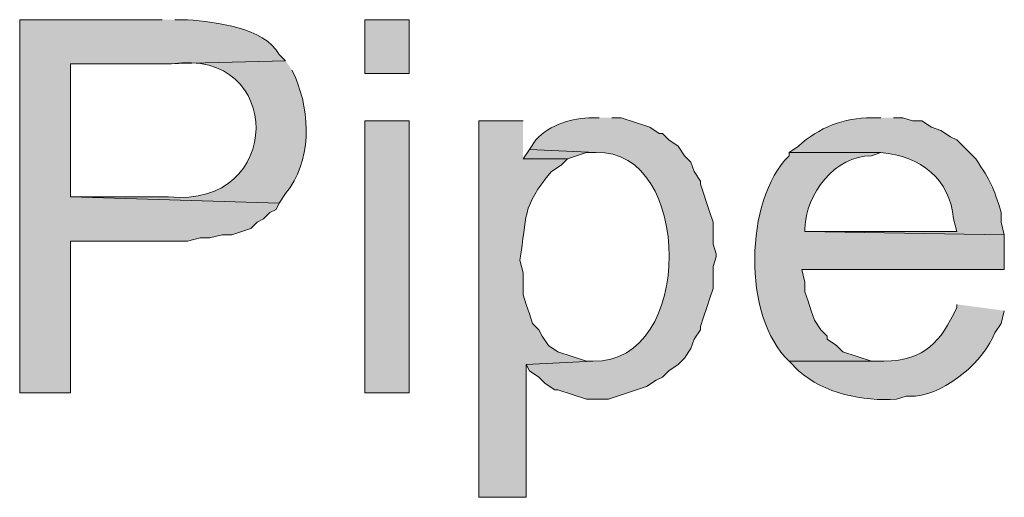
# Model space of a CAD drawing. Units: inches. Extents: x 19 to 192, y 60 to 218.
# Drawn here: x 141 to 147, y 101 to 104 of the extents above; entities that cross this region are included whole.
import ezdxf

# ---------------------------------------------------------------- set-up
doc = ezdxf.new("R2010")
doc.units = ezdxf.units.IN
doc.header["$MEASUREMENT"] = 0
doc.layers.add('Layer 1', color=7, linetype='Continuous')

msp = doc.modelspace()

# ---------------------------------------------------------------- hatches: boundary and pattern name
at = {"layer": 'Layer 1', "true_color": 0xffffff}
h = msp.add_hatch(color=7, dxfattribs=at)
edge = h.paths.add_edge_path()
edge.add_spline(control_points=[(141.5203, 104.1047), (141.5203, 104.1047), (140.5678, 104.1047), (140.5678, 104.1047), (140.5678, 104.1047), (140.5678, 101.6071), (140.5678, 101.6071), (140.5678, 101.6071), (140.9065, 101.6071), (140.9065, 101.6071), (140.9065, 101.6071), (140.9065, 102.6231), (140.9065, 102.6231), (140.9065, 102.6231), (141.6897, 102.6231), (141.6897, 102.6231), (141.6897, 102.6231), (141.7743, 102.6442), (141.7743, 102.6442), (141.7743, 102.6442), (141.8378, 102.6442), (141.8378, 102.6442), (141.8378, 102.6442), (141.9225, 102.6654), (141.9225, 102.6654), (141.9225, 102.6654), (141.986, 102.6654), (141.986, 102.6654), (141.986, 102.6654), (142.113, 102.7077), (142.113, 102.7077), (142.113, 102.7077), (142.1553, 102.75), (142.1553, 102.75), (142.1553, 102.75), (142.1977, 102.7712), (142.1977, 102.7712), (142.1977, 102.7712), (142.24, 102.8136), (142.24, 102.8136), (142.24, 102.8136), (142.2823, 102.8347), (142.2823, 102.8347), (142.2823, 102.8347), (142.3035, 102.8771), (142.3035, 102.8771), (142.3035, 102.8771), (140.9065, 102.9194), (140.9065, 102.9194), (140.9065, 102.9194), (140.9065, 103.8084), (140.9065, 103.8084), (140.9065, 103.8084), (141.5415, 103.8084), (141.5415, 103.8084), (141.5415, 103.8084), (142.3458, 103.8295), (142.3458, 103.8295), (142.3458, 103.8295), (142.3035, 103.8719), (142.3035, 103.8719), (142.1959, 104.0582), (141.8844, 104.0839), (141.6897, 104.1047), (141.6897, 104.1047), (141.605, 104.1047), (141.605, 104.1047)], knot_values=[0, 0, 0, 0, 0.352778, 0.352778, 0.352778, 0.705556, 0.705556, 0.705556, 1.058333, 1.058333, 1.058333, 1.411111, 1.411111, 1.411111, 1.763889, 1.763889, 1.763889, 2.116667, 2.116667, 2.116667, 2.469444, 2.469444, 2.469444, 2.822222, 2.822222, 2.822222, 3.175, 3.175, 3.175, 3.527778, 3.527778, 3.527778, 3.880556, 3.880556, 3.880556, 4.233333, 4.233333, 4.233333, 4.586111, 4.586111, 4.586111, 4.938889, 4.938889, 4.938889, 5.291667, 5.291667, 5.291667, 5.644444, 5.644444, 5.644444, 5.997222, 5.997222, 5.997222, 6.35, 6.35, 6.35, 6.702778, 6.702778, 6.702778, 7.055556, 7.055556, 7.055556, 7.408333, 7.408333, 7.408333, 7.761111, 7.761111, 7.761111, 7.761111], degree=3, periodic=0)
edge.add_line((141.605, 104.1047), (141.5203, 104.1047))
h = msp.add_hatch(color=7, dxfattribs=at)
h.dxf.hatch_style = 2
h.paths.add_polyline_path([(142.875, 103.7449), (143.1713, 103.7449), (143.1713, 104.1047), (142.875, 104.1047)])
h = msp.add_hatch(color=7, dxfattribs=at)
edge = h.paths.add_edge_path()
edge.add_spline(control_points=[(142.3458, 103.8296), (142.3458, 103.8296), (141.5415, 103.8084), (141.5415, 103.8084), (141.5415, 103.8084), (141.5838, 103.8084), (141.5838, 103.8084), (142.3409, 103.9223), (142.3377, 102.8368), (141.5627, 102.9194), (141.5627, 102.9194), (140.9065, 102.9194), (140.9065, 102.9194), (140.9065, 102.9194), (142.3035, 102.8771), (142.3035, 102.8771), (142.3035, 102.8771), (142.3458, 102.9406), (142.3458, 102.9406), (142.5194, 103.155), (142.5152, 103.4725), (142.4093, 103.7237), (142.4093, 103.7237), (142.3882, 103.766), (142.3882, 103.766)], knot_values=[0, 0, 0, 0, 0.352778, 0.352778, 0.352778, 0.705556, 0.705556, 0.705556, 1.058333, 1.058333, 1.058333, 1.411111, 1.411111, 1.411111, 1.763889, 1.763889, 1.763889, 2.116667, 2.116667, 2.116667, 2.469444, 2.469444, 2.469444, 2.822222, 2.822222, 2.822222, 2.822222], degree=3, periodic=0)
edge.add_line((142.3882, 103.766), (142.3458, 103.8296))
h = msp.add_hatch(color=7, dxfattribs=at)
h.dxf.hatch_style = 2
h.paths.add_polyline_path([(142.875, 101.6071), (143.1713, 101.6071), (143.1713, 103.4274), (142.875, 103.4274)])
h = msp.add_hatch(color=7, dxfattribs=at)
edge = h.paths.add_edge_path()
edge.add_spline(control_points=[(143.9333, 103.4274), (143.9333, 103.4274), (143.637, 103.4274), (143.637, 103.4274), (143.637, 103.4274), (143.637, 100.9085), (143.637, 100.9085), (143.637, 100.9085), (143.9545, 100.9085), (143.9545, 100.9085), (143.9545, 100.9085), (143.9545, 101.7975), (143.9545, 101.7975), (143.9545, 101.7975), (144.399, 101.8187), (144.399, 101.8187), (144.399, 101.8187), (144.3567, 101.8187), (144.3567, 101.8187), (144.3567, 101.8187), (144.1662, 101.8822), (144.1662, 101.8822), (144.1662, 101.8822), (144.1027, 101.9245), (144.1027, 101.9245), (144.1027, 101.9245), (144.0603, 101.988), (144.0603, 101.988), (144.0603, 101.988), (144.0392, 102.0304), (144.0392, 102.0304), (144.0392, 102.0304), (143.9968, 102.0727), (143.9968, 102.0727), (143.9968, 102.0727), (143.9757, 102.1362), (143.9757, 102.1362), (143.9757, 102.1362), (143.9545, 102.1997), (143.9545, 102.1997), (143.9545, 102.1997), (143.9333, 102.2632), (143.9333, 102.2632), (143.9333, 102.2632), (143.9333, 102.4114), (143.9333, 102.4114), (143.9333, 102.4114), (143.9122, 102.496), (143.9122, 102.496), (143.9619, 102.7917), (143.9182, 102.8474), (144.1238, 103.0887), (144.1238, 103.0887), (144.1873, 103.131), (144.1873, 103.131), (144.1873, 103.131), (144.2297, 103.1734), (144.2297, 103.1734), (144.2297, 103.1734), (143.9333, 103.1734), (143.9333, 103.1734)], knot_values=[0, 0, 0, 0, 0.352778, 0.352778, 0.352778, 0.705556, 0.705556, 0.705556, 1.058333, 1.058333, 1.058333, 1.411111, 1.411111, 1.411111, 1.763889, 1.763889, 1.763889, 2.116667, 2.116667, 2.116667, 2.469444, 2.469444, 2.469444, 2.822222, 2.822222, 2.822222, 3.175, 3.175, 3.175, 3.527778, 3.527778, 3.527778, 3.880556, 3.880556, 3.880556, 4.233333, 4.233333, 4.233333, 4.586111, 4.586111, 4.586111, 4.938889, 4.938889, 4.938889, 5.291667, 5.291667, 5.291667, 5.644444, 5.644444, 5.644444, 5.997222, 5.997222, 5.997222, 6.35, 6.35, 6.35, 6.702778, 6.702778, 6.702778, 7.055556, 7.055556, 7.055556, 7.055556], degree=3, periodic=0)
edge.add_line((143.9333, 103.1734), (143.9333, 103.4274))
h = msp.add_hatch(color=7, dxfattribs=at)
edge = h.paths.add_edge_path()
edge.add_spline(control_points=[(144.4413, 103.4486), (144.4413, 103.4486), (144.399, 103.4486), (144.399, 103.4486), (144.2572, 103.4454), (144.1171, 103.4066), (144.018, 103.3004), (144.018, 103.3004), (143.9757, 103.2369), (143.9757, 103.2369), (143.9757, 103.2369), (144.4202, 103.2157), (144.4202, 103.2157), (145.0668, 103.2443), (145.0883, 101.8032), (144.399, 101.8187), (144.399, 101.8187), (143.9545, 101.7975), (143.9545, 101.7975), (143.9545, 101.7975), (143.9757, 101.7552), (143.9757, 101.7552), (143.9757, 101.7552), (144.0392, 101.7129), (144.0392, 101.7129), (144.0392, 101.7129), (144.0815, 101.6705), (144.0815, 101.6705), (144.0815, 101.6705), (144.145, 101.6282), (144.145, 101.6282), (144.145, 101.6282), (144.1662, 101.6282), (144.1662, 101.6282), (144.1662, 101.6282), (144.3567, 101.5647), (144.3567, 101.5647), (144.3567, 101.5647), (144.5048, 101.5647), (144.5048, 101.5647), (144.5048, 101.5647), (144.7588, 101.6494), (144.7588, 101.6494), (144.7588, 101.6494), (144.8223, 101.6917), (144.8223, 101.6917), (144.8223, 101.6917), (144.8647, 101.7129), (144.8647, 101.7129), (144.8647, 101.7129), (144.907, 101.7552), (144.907, 101.7552), (144.907, 101.7552), (144.9705, 101.7975), (144.9705, 101.7975), (144.9705, 101.7975), (145.0128, 101.8399), (145.0128, 101.8399), (145.0128, 101.8399), (145.0552, 101.9034), (145.0552, 101.9034), (145.0552, 101.9034), (145.0763, 101.9669), (145.0763, 101.9669), (145.0763, 101.9669), (145.1187, 102.0304), (145.1187, 102.0304), (145.1187, 102.0304), (145.1187, 102.0515), (145.1187, 102.0515), (145.1187, 102.0515), (145.1398, 102.115), (145.1398, 102.115), (145.1398, 102.115), (145.161, 102.1785), (145.161, 102.1785), (145.161, 102.1785), (145.1822, 102.242), (145.1822, 102.242), (145.1822, 102.242), (145.2033, 102.3055), (145.2033, 102.3055), (145.2033, 102.3055), (145.2033, 102.4537), (145.2033, 102.4537), (145.2033, 102.4537), (145.2245, 102.5172), (145.2245, 102.5172), (145.2245, 102.5172), (145.2245, 102.5384), (145.2245, 102.5384), (145.2245, 102.5384), (145.2033, 102.6019), (145.2033, 102.6019), (145.2033, 102.6019), (145.2033, 102.75), (145.2033, 102.75), (145.2033, 102.75), (145.1822, 102.8135), (145.1822, 102.8135), (145.1822, 102.8135), (145.1187, 103.004), (145.1187, 103.004), (145.1187, 103.004), (145.1187, 103.0252), (145.1187, 103.0252), (145.1187, 103.0252), (145.0763, 103.0887), (145.0763, 103.0887), (145.0763, 103.0887), (145.0552, 103.1522), (145.0552, 103.1522), (145.0552, 103.1522), (145.0128, 103.1946), (145.0128, 103.1946), (145.0128, 103.1946), (144.9705, 103.258), (144.9705, 103.258), (144.9705, 103.258), (144.907, 103.3004), (144.907, 103.3004), (144.907, 103.3004), (144.8647, 103.3427), (144.8647, 103.3427), (144.8647, 103.3427), (144.8435, 103.3427), (144.8435, 103.3427), (144.8435, 103.3427), (144.78, 103.385), (144.78, 103.385), (144.78, 103.385), (144.5895, 103.4486), (144.5895, 103.4486), (144.5895, 103.4486), (144.526, 103.4486), (144.526, 103.4486)], knot_values=[0, 0, 0, 0, 0.352778, 0.352778, 0.352778, 0.705556, 0.705556, 0.705556, 1.058333, 1.058333, 1.058333, 1.411111, 1.411111, 1.411111, 1.763889, 1.763889, 1.763889, 2.116667, 2.116667, 2.116667, 2.469444, 2.469444, 2.469444, 2.822222, 2.822222, 2.822222, 3.175, 3.175, 3.175, 3.527778, 3.527778, 3.527778, 3.880556, 3.880556, 3.880556, 4.233333, 4.233333, 4.233333, 4.586111, 4.586111, 4.586111, 4.938889, 4.938889, 4.938889, 5.291667, 5.291667, 5.291667, 5.644444, 5.644444, 5.644444, 5.997222, 5.997222, 5.997222, 6.35, 6.35, 6.35, 6.702778, 6.702778, 6.702778, 7.055556, 7.055556, 7.055556, 7.408333, 7.408333, 7.408333, 7.761111, 7.761111, 7.761111, 8.113889, 8.113889, 8.113889, 8.466667, 8.466667, 8.466667, 8.819444, 8.819444, 8.819444, 9.172222, 9.172222, 9.172222, 9.525, 9.525, 9.525, 9.877778, 9.877778, 9.877778, 10.230556, 10.230556, 10.230556, 10.583333, 10.583333, 10.583333, 10.936111, 10.936111, 10.936111, 11.288889, 11.288889, 11.288889, 11.641667, 11.641667, 11.641667, 11.994444, 11.994444, 11.994444, 12.347222, 12.347222, 12.347222, 12.7, 12.7, 12.7, 13.052778, 13.052778, 13.052778, 13.405556, 13.405556, 13.405556, 13.758333, 13.758333, 13.758333, 14.111111, 14.111111, 14.111111, 14.463889, 14.463889, 14.463889, 14.816667, 14.816667, 14.816667, 15.169444, 15.169444, 15.169444, 15.522222, 15.522222, 15.522222, 15.875, 15.875, 15.875, 15.875], degree=3, periodic=0)
edge.add_line((144.526, 103.4486), (144.4413, 103.4486))
h = msp.add_hatch(color=7, dxfattribs=at)
edge = h.paths.add_edge_path()
edge.add_spline(control_points=[(146.3252, 103.4486), (146.3252, 103.4486), (146.2617, 103.4486), (146.2617, 103.4486), (146.0846, 103.4503), (145.905, 103.3819), (145.7748, 103.258), (145.7748, 103.258), (145.7113, 103.2157), (145.7113, 103.2157), (145.7113, 103.2157), (146.3252, 103.2157), (146.3252, 103.2157), (146.5954, 103.1924), (146.7852, 103.0393), (146.812, 102.7712), (146.812, 102.7712), (146.8332, 102.6866), (146.8332, 102.6866), (146.8332, 102.6866), (145.8172, 102.6866), (145.8172, 102.6866), (145.8172, 102.6866), (147.1507, 102.6654), (147.1507, 102.6654), (147.1507, 102.6654), (147.1295, 102.75), (147.1295, 102.75), (147.1295, 102.75), (147.1295, 102.8135), (147.1295, 102.8135), (147.0752, 102.9928), (147.0625, 103.0178), (146.9602, 103.1734), (146.9602, 103.1734), (146.9178, 103.2157), (146.9178, 103.2157), (146.9178, 103.2157), (146.8332, 103.3004), (146.8332, 103.3004), (146.8332, 103.3004), (146.7908, 103.3215), (146.7908, 103.3215), (146.7908, 103.3215), (146.7273, 103.3639), (146.7273, 103.3639), (146.7273, 103.3639), (146.6638, 103.385), (146.6638, 103.385), (146.6638, 103.385), (146.6003, 103.4274), (146.6003, 103.4274), (146.6003, 103.4274), (146.5368, 103.4274), (146.5368, 103.4274), (146.5368, 103.4274), (146.4733, 103.4486), (146.4733, 103.4486), (146.4733, 103.4486), (146.4098, 103.4486), (146.4098, 103.4486)], knot_values=[0, 0, 0, 0, 0.352778, 0.352778, 0.352778, 0.705556, 0.705556, 0.705556, 1.058333, 1.058333, 1.058333, 1.411111, 1.411111, 1.411111, 1.763889, 1.763889, 1.763889, 2.116667, 2.116667, 2.116667, 2.469444, 2.469444, 2.469444, 2.822222, 2.822222, 2.822222, 3.175, 3.175, 3.175, 3.527778, 3.527778, 3.527778, 3.880556, 3.880556, 3.880556, 4.233333, 4.233333, 4.233333, 4.586111, 4.586111, 4.586111, 4.938889, 4.938889, 4.938889, 5.291667, 5.291667, 5.291667, 5.644444, 5.644444, 5.644444, 5.997222, 5.997222, 5.997222, 6.35, 6.35, 6.35, 6.702778, 6.702778, 6.702778, 7.055556, 7.055556, 7.055556, 7.055556], degree=3, periodic=0)
edge.add_line((146.4098, 103.4486), (146.3252, 103.4486))
msp.add_hatch(color=7, dxfattribs=at).paths.add_polyline_path([(143.9757, 103.2369), (143.9333, 103.1734), (144.2297, 103.1734), (144.3567, 103.2157), (144.4202, 103.2157)])
h = msp.add_hatch(color=7, dxfattribs=at)
edge = h.paths.add_edge_path()
edge.add_spline(control_points=[(145.7113, 103.2157), (145.7113, 103.2157), (145.7113, 103.1945), (145.7113, 103.1945), (145.4136, 102.8936), (145.397, 102.1221), (145.7113, 101.8187), (145.7113, 101.8187), (146.3463, 101.8187), (146.3463, 101.8187), (146.3463, 101.8187), (146.2617, 101.8187), (146.2617, 101.8187), (146.2617, 101.8187), (146.0712, 101.8822), (146.0712, 101.8822), (146.0712, 101.8822), (146.0288, 101.9245), (146.0288, 101.9245), (146.0288, 101.9245), (145.9653, 101.9669), (145.9653, 101.9669), (145.9653, 101.9669), (145.9653, 101.988), (145.9653, 101.988), (145.9653, 101.988), (145.923, 102.0304), (145.923, 102.0304), (145.923, 102.0304), (145.8807, 102.0939), (145.8807, 102.0939), (145.8807, 102.0939), (145.8595, 102.1574), (145.8595, 102.1574), (145.8595, 102.1574), (145.8383, 102.2209), (145.8383, 102.2209), (145.8383, 102.2209), (145.8172, 102.2844), (145.8172, 102.2844), (145.8172, 102.2844), (145.8172, 102.3479), (145.8172, 102.3479), (145.8172, 102.3479), (145.796, 102.4326), (145.796, 102.4326), (145.796, 102.4326), (147.1507, 102.4326), (147.1507, 102.4326), (147.1507, 102.4326), (147.1507, 102.6654), (147.1507, 102.6654), (147.1507, 102.6654), (145.8172, 102.6866), (145.8172, 102.6866), (145.8172, 102.6866), (145.8172, 102.7077), (145.8172, 102.7077), (145.8249, 102.9402), (146.019, 103.1945), (146.2617, 103.1945), (146.2617, 103.1945), (146.3252, 103.2157), (146.3252, 103.2157)], knot_values=[0, 0, 0, 0, 0.352778, 0.352778, 0.352778, 0.705556, 0.705556, 0.705556, 1.058333, 1.058333, 1.058333, 1.411111, 1.411111, 1.411111, 1.763889, 1.763889, 1.763889, 2.116667, 2.116667, 2.116667, 2.469444, 2.469444, 2.469444, 2.822222, 2.822222, 2.822222, 3.175, 3.175, 3.175, 3.527778, 3.527778, 3.527778, 3.880556, 3.880556, 3.880556, 4.233333, 4.233333, 4.233333, 4.586111, 4.586111, 4.586111, 4.938889, 4.938889, 4.938889, 5.291667, 5.291667, 5.291667, 5.644444, 5.644444, 5.644444, 5.997222, 5.997222, 5.997222, 6.35, 6.35, 6.35, 6.702778, 6.702778, 6.702778, 7.055556, 7.055556, 7.055556, 7.408333, 7.408333, 7.408333, 7.408333], degree=3, periodic=0)
edge.add_line((146.3252, 103.2157), (145.7113, 103.2157))
h = msp.add_hatch(color=7, dxfattribs=at)
edge = h.paths.add_edge_path()
edge.add_spline(control_points=[(146.8332, 102.1997), (146.8332, 102.1997), (146.8332, 102.1785), (146.8332, 102.1785), (146.722, 101.9478), (146.6282, 101.8282), (146.3463, 101.8187), (146.3463, 101.8187), (145.7113, 101.8187), (145.7113, 101.8187), (145.7113, 101.8187), (145.7748, 101.7552), (145.7748, 101.7552), (145.9473, 101.6042), (146.2049, 101.5489), (146.431, 101.5647), (146.431, 101.5647), (146.4945, 101.5859), (146.4945, 101.5859), (146.4945, 101.5859), (146.558, 101.5859), (146.558, 101.5859), (146.77, 101.6088), (147.0159, 101.823), (147.0872, 102.0092), (147.0872, 102.0092), (147.1295, 102.0727), (147.1295, 102.0727), (147.1295, 102.0727), (147.1507, 102.1574), (147.1507, 102.1574)], knot_values=[0, 0, 0, 0, 0.352778, 0.352778, 0.352778, 0.705556, 0.705556, 0.705556, 1.058333, 1.058333, 1.058333, 1.411111, 1.411111, 1.411111, 1.763889, 1.763889, 1.763889, 2.116667, 2.116667, 2.116667, 2.469444, 2.469444, 2.469444, 2.822222, 2.822222, 2.822222, 3.175, 3.175, 3.175, 3.527778, 3.527778, 3.527778, 3.527778], degree=3, periodic=0)
edge.add_line((147.1507, 102.1574), (146.8332, 102.1997))

# ---------------------------------------------------------------- linework, layer by layer
at = {"layer": 'Layer 1', "lineweight": 0}
for points in [[(142.875, 103.7449), (143.1713, 103.7449), (143.1713, 104.1047), (142.875, 104.1047), (142.875, 103.7449)], [(142.875, 101.6071), (143.1713, 101.6071), (143.1713, 103.4274), (142.875, 103.4274), (142.875, 101.6071)], [(143.9757, 103.2369), (143.9333, 103.1734), (144.2297, 103.1734), (144.3567, 103.2157), (144.4202, 103.2157)]]:
    msp.add_lwpolyline(points, dxfattribs=at)
for points, knots in [([(141.5203, 104.1047), (141.5203, 104.1047), (140.5678, 104.1047), (140.5678, 104.1047), (140.5678, 104.1047), (140.5678, 101.6071), (140.5678, 101.6071), (140.5678, 101.6071), (140.9065, 101.6071), (140.9065, 101.6071), (140.9065, 101.6071), (140.9065, 102.6231), (140.9065, 102.6231), (140.9065, 102.6231), (141.6897, 102.6231), (141.6897, 102.6231), (141.6897, 102.6231), (141.7743, 102.6442), (141.7743, 102.6442), (141.7743, 102.6442), (141.8378, 102.6442), (141.8378, 102.6442), (141.8378, 102.6442), (141.9225, 102.6654), (141.9225, 102.6654), (141.9225, 102.6654), (141.986, 102.6654), (141.986, 102.6654), (141.986, 102.6654), (142.113, 102.7077), (142.113, 102.7077), (142.113, 102.7077), (142.1553, 102.75), (142.1553, 102.75), (142.1553, 102.75), (142.1977, 102.7712), (142.1977, 102.7712), (142.1977, 102.7712), (142.24, 102.8136), (142.24, 102.8136), (142.24, 102.8136), (142.2823, 102.8347), (142.2823, 102.8347), (142.2823, 102.8347), (142.3035, 102.8771), (142.3035, 102.8771), (142.3035, 102.8771), (140.9065, 102.9194), (140.9065, 102.9194), (140.9065, 102.9194), (140.9065, 103.8084), (140.9065, 103.8084), (140.9065, 103.8084), (141.5415, 103.8084), (141.5415, 103.8084), (141.5415, 103.8084), (142.3458, 103.8295), (142.3458, 103.8295), (142.3458, 103.8295), (142.3035, 103.8719), (142.3035, 103.8719), (142.1959, 104.0582), (141.8844, 104.0839), (141.6897, 104.1047), (141.6897, 104.1047), (141.605, 104.1047), (141.605, 104.1047)], [0, 0, 0, 0, 1, 1, 1, 2, 2, 2, 3, 3, 3, 4, 4, 4, 5, 5, 5, 6, 6, 6, 7, 7, 7, 8, 8, 8, 9, 9, 9, 10, 10, 10, 11, 11, 11, 12, 12, 12, 13, 13, 13, 14, 14, 14, 15, 15, 15, 16, 16, 16, 17, 17, 17, 18, 18, 18, 19, 19, 19, 20, 20, 20, 21, 21, 21, 22, 22, 22, 22]), ([(142.3458, 103.8296), (142.3458, 103.8296), (141.5415, 103.8084), (141.5415, 103.8084), (141.5415, 103.8084), (141.5838, 103.8084), (141.5838, 103.8084), (142.3409, 103.9223), (142.3377, 102.8368), (141.5627, 102.9194), (141.5627, 102.9194), (140.9065, 102.9194), (140.9065, 102.9194), (140.9065, 102.9194), (142.3035, 102.8771), (142.3035, 102.8771), (142.3035, 102.8771), (142.3458, 102.9406), (142.3458, 102.9406), (142.5194, 103.155), (142.5152, 103.4725), (142.4093, 103.7237), (142.4093, 103.7237), (142.3882, 103.766), (142.3882, 103.766)], [0, 0, 0, 0, 1, 1, 1, 2, 2, 2, 3, 3, 3, 4, 4, 4, 5, 5, 5, 6, 6, 6, 7, 7, 7, 8, 8, 8, 8]), ([(143.9333, 103.4274), (143.9333, 103.4274), (143.637, 103.4274), (143.637, 103.4274), (143.637, 103.4274), (143.637, 100.9085), (143.637, 100.9085), (143.637, 100.9085), (143.9545, 100.9085), (143.9545, 100.9085), (143.9545, 100.9085), (143.9545, 101.7975), (143.9545, 101.7975), (143.9545, 101.7975), (144.399, 101.8187), (144.399, 101.8187), (144.399, 101.8187), (144.3567, 101.8187), (144.3567, 101.8187), (144.3567, 101.8187), (144.1662, 101.8822), (144.1662, 101.8822), (144.1662, 101.8822), (144.1027, 101.9245), (144.1027, 101.9245), (144.1027, 101.9245), (144.0603, 101.988), (144.0603, 101.988), (144.0603, 101.988), (144.0392, 102.0304), (144.0392, 102.0304), (144.0392, 102.0304), (143.9968, 102.0727), (143.9968, 102.0727), (143.9968, 102.0727), (143.9757, 102.1362), (143.9757, 102.1362), (143.9757, 102.1362), (143.9545, 102.1997), (143.9545, 102.1997), (143.9545, 102.1997), (143.9333, 102.2632), (143.9333, 102.2632), (143.9333, 102.2632), (143.9333, 102.4114), (143.9333, 102.4114), (143.9333, 102.4114), (143.9122, 102.496), (143.9122, 102.496), (143.9619, 102.7917), (143.9182, 102.8474), (144.1238, 103.0887), (144.1238, 103.0887), (144.1873, 103.131), (144.1873, 103.131), (144.1873, 103.131), (144.2297, 103.1734), (144.2297, 103.1734), (144.2297, 103.1734), (143.9333, 103.1734), (143.9333, 103.1734)], [0, 0, 0, 0, 1, 1, 1, 2, 2, 2, 3, 3, 3, 4, 4, 4, 5, 5, 5, 6, 6, 6, 7, 7, 7, 8, 8, 8, 9, 9, 9, 10, 10, 10, 11, 11, 11, 12, 12, 12, 13, 13, 13, 14, 14, 14, 15, 15, 15, 16, 16, 16, 17, 17, 17, 18, 18, 18, 19, 19, 19, 20, 20, 20, 20]), ([(144.4413, 103.4486), (144.4413, 103.4486), (144.399, 103.4486), (144.399, 103.4486), (144.2572, 103.4454), (144.1171, 103.4066), (144.018, 103.3004), (144.018, 103.3004), (143.9757, 103.2369), (143.9757, 103.2369), (143.9757, 103.2369), (144.4202, 103.2157), (144.4202, 103.2157), (145.0668, 103.2443), (145.0883, 101.8032), (144.399, 101.8187), (144.399, 101.8187), (143.9545, 101.7975), (143.9545, 101.7975), (143.9545, 101.7975), (143.9757, 101.7552), (143.9757, 101.7552), (143.9757, 101.7552), (144.0392, 101.7129), (144.0392, 101.7129), (144.0392, 101.7129), (144.0815, 101.6705), (144.0815, 101.6705), (144.0815, 101.6705), (144.145, 101.6282), (144.145, 101.6282), (144.145, 101.6282), (144.1662, 101.6282), (144.1662, 101.6282), (144.1662, 101.6282), (144.3567, 101.5647), (144.3567, 101.5647), (144.3567, 101.5647), (144.5048, 101.5647), (144.5048, 101.5647), (144.5048, 101.5647), (144.7588, 101.6494), (144.7588, 101.6494), (144.7588, 101.6494), (144.8223, 101.6917), (144.8223, 101.6917), (144.8223, 101.6917), (144.8647, 101.7129), (144.8647, 101.7129), (144.8647, 101.7129), (144.907, 101.7552), (144.907, 101.7552), (144.907, 101.7552), (144.9705, 101.7975), (144.9705, 101.7975), (144.9705, 101.7975), (145.0128, 101.8399), (145.0128, 101.8399), (145.0128, 101.8399), (145.0552, 101.9034), (145.0552, 101.9034), (145.0552, 101.9034), (145.0763, 101.9669), (145.0763, 101.9669), (145.0763, 101.9669), (145.1187, 102.0304), (145.1187, 102.0304), (145.1187, 102.0304), (145.1187, 102.0515), (145.1187, 102.0515), (145.1187, 102.0515), (145.1398, 102.115), (145.1398, 102.115), (145.1398, 102.115), (145.161, 102.1785), (145.161, 102.1785), (145.161, 102.1785), (145.1822, 102.242), (145.1822, 102.242), (145.1822, 102.242), (145.2033, 102.3055), (145.2033, 102.3055), (145.2033, 102.3055), (145.2033, 102.4537), (145.2033, 102.4537), (145.2033, 102.4537), (145.2245, 102.5172), (145.2245, 102.5172), (145.2245, 102.5172), (145.2245, 102.5384), (145.2245, 102.5384), (145.2245, 102.5384), (145.2033, 102.6019), (145.2033, 102.6019), (145.2033, 102.6019), (145.2033, 102.75), (145.2033, 102.75), (145.2033, 102.75), (145.1822, 102.8135), (145.1822, 102.8135), (145.1822, 102.8135), (145.1187, 103.004), (145.1187, 103.004), (145.1187, 103.004), (145.1187, 103.0252), (145.1187, 103.0252), (145.1187, 103.0252), (145.0763, 103.0887), (145.0763, 103.0887), (145.0763, 103.0887), (145.0552, 103.1522), (145.0552, 103.1522), (145.0552, 103.1522), (145.0128, 103.1946), (145.0128, 103.1946), (145.0128, 103.1946), (144.9705, 103.258), (144.9705, 103.258), (144.9705, 103.258), (144.907, 103.3004), (144.907, 103.3004), (144.907, 103.3004), (144.8647, 103.3427), (144.8647, 103.3427), (144.8647, 103.3427), (144.8435, 103.3427), (144.8435, 103.3427), (144.8435, 103.3427), (144.78, 103.385), (144.78, 103.385), (144.78, 103.385), (144.5895, 103.4486), (144.5895, 103.4486), (144.5895, 103.4486), (144.526, 103.4486), (144.526, 103.4486)], [0, 0, 0, 0, 1, 1, 1, 2, 2, 2, 3, 3, 3, 4, 4, 4, 5, 5, 5, 6, 6, 6, 7, 7, 7, 8, 8, 8, 9, 9, 9, 10, 10, 10, 11, 11, 11, 12, 12, 12, 13, 13, 13, 14, 14, 14, 15, 15, 15, 16, 16, 16, 17, 17, 17, 18, 18, 18, 19, 19, 19, 20, 20, 20, 21, 21, 21, 22, 22, 22, 23, 23, 23, 24, 24, 24, 25, 25, 25, 26, 26, 26, 27, 27, 27, 28, 28, 28, 29, 29, 29, 30, 30, 30, 31, 31, 31, 32, 32, 32, 33, 33, 33, 34, 34, 34, 35, 35, 35, 36, 36, 36, 37, 37, 37, 38, 38, 38, 39, 39, 39, 40, 40, 40, 41, 41, 41, 42, 42, 42, 43, 43, 43, 44, 44, 44, 45, 45, 45, 45]), ([(146.3252, 103.4486), (146.3252, 103.4486), (146.2617, 103.4486), (146.2617, 103.4486), (146.0846, 103.4503), (145.905, 103.3819), (145.7748, 103.258), (145.7748, 103.258), (145.7113, 103.2157), (145.7113, 103.2157), (145.7113, 103.2157), (146.3252, 103.2157), (146.3252, 103.2157), (146.5954, 103.1924), (146.7852, 103.0393), (146.812, 102.7712), (146.812, 102.7712), (146.8332, 102.6866), (146.8332, 102.6866), (146.8332, 102.6866), (145.8172, 102.6866), (145.8172, 102.6866), (145.8172, 102.6866), (147.1507, 102.6654), (147.1507, 102.6654), (147.1507, 102.6654), (147.1295, 102.75), (147.1295, 102.75), (147.1295, 102.75), (147.1295, 102.8135), (147.1295, 102.8135), (147.0752, 102.9928), (147.0625, 103.0178), (146.9602, 103.1734), (146.9602, 103.1734), (146.9178, 103.2157), (146.9178, 103.2157), (146.9178, 103.2157), (146.8332, 103.3004), (146.8332, 103.3004), (146.8332, 103.3004), (146.7908, 103.3215), (146.7908, 103.3215), (146.7908, 103.3215), (146.7273, 103.3639), (146.7273, 103.3639), (146.7273, 103.3639), (146.6638, 103.385), (146.6638, 103.385), (146.6638, 103.385), (146.6003, 103.4274), (146.6003, 103.4274), (146.6003, 103.4274), (146.5368, 103.4274), (146.5368, 103.4274), (146.5368, 103.4274), (146.4733, 103.4486), (146.4733, 103.4486), (146.4733, 103.4486), (146.4098, 103.4486), (146.4098, 103.4486)], [0, 0, 0, 0, 1, 1, 1, 2, 2, 2, 3, 3, 3, 4, 4, 4, 5, 5, 5, 6, 6, 6, 7, 7, 7, 8, 8, 8, 9, 9, 9, 10, 10, 10, 11, 11, 11, 12, 12, 12, 13, 13, 13, 14, 14, 14, 15, 15, 15, 16, 16, 16, 17, 17, 17, 18, 18, 18, 19, 19, 19, 20, 20, 20, 20]), ([(145.7113, 103.2157), (145.7113, 103.2157), (145.7113, 103.1945), (145.7113, 103.1945), (145.4136, 102.8936), (145.397, 102.1221), (145.7113, 101.8187), (145.7113, 101.8187), (146.3463, 101.8187), (146.3463, 101.8187), (146.3463, 101.8187), (146.2617, 101.8187), (146.2617, 101.8187), (146.2617, 101.8187), (146.0712, 101.8822), (146.0712, 101.8822), (146.0712, 101.8822), (146.0288, 101.9245), (146.0288, 101.9245), (146.0288, 101.9245), (145.9653, 101.9669), (145.9653, 101.9669), (145.9653, 101.9669), (145.9653, 101.988), (145.9653, 101.988), (145.9653, 101.988), (145.923, 102.0304), (145.923, 102.0304), (145.923, 102.0304), (145.8807, 102.0939), (145.8807, 102.0939), (145.8807, 102.0939), (145.8595, 102.1574), (145.8595, 102.1574), (145.8595, 102.1574), (145.8383, 102.2209), (145.8383, 102.2209), (145.8383, 102.2209), (145.8172, 102.2844), (145.8172, 102.2844), (145.8172, 102.2844), (145.8172, 102.3479), (145.8172, 102.3479), (145.8172, 102.3479), (145.796, 102.4326), (145.796, 102.4326), (145.796, 102.4326), (147.1507, 102.4326), (147.1507, 102.4326), (147.1507, 102.4326), (147.1507, 102.6654), (147.1507, 102.6654), (147.1507, 102.6654), (145.8172, 102.6866), (145.8172, 102.6866), (145.8172, 102.6866), (145.8172, 102.7077), (145.8172, 102.7077), (145.8249, 102.9402), (146.019, 103.1945), (146.2617, 103.1945), (146.2617, 103.1945), (146.3252, 103.2157), (146.3252, 103.2157)], [0, 0, 0, 0, 1, 1, 1, 2, 2, 2, 3, 3, 3, 4, 4, 4, 5, 5, 5, 6, 6, 6, 7, 7, 7, 8, 8, 8, 9, 9, 9, 10, 10, 10, 11, 11, 11, 12, 12, 12, 13, 13, 13, 14, 14, 14, 15, 15, 15, 16, 16, 16, 17, 17, 17, 18, 18, 18, 19, 19, 19, 20, 20, 20, 21, 21, 21, 21]), ([(146.8332, 102.1997), (146.8332, 102.1997), (146.8332, 102.1785), (146.8332, 102.1785), (146.722, 101.9478), (146.6282, 101.8282), (146.3463, 101.8187), (146.3463, 101.8187), (145.7113, 101.8187), (145.7113, 101.8187), (145.7113, 101.8187), (145.7748, 101.7552), (145.7748, 101.7552), (145.9473, 101.6042), (146.2049, 101.5489), (146.431, 101.5647), (146.431, 101.5647), (146.4945, 101.5859), (146.4945, 101.5859), (146.4945, 101.5859), (146.558, 101.5859), (146.558, 101.5859), (146.77, 101.6088), (147.0159, 101.823), (147.0872, 102.0092), (147.0872, 102.0092), (147.1295, 102.0727), (147.1295, 102.0727), (147.1295, 102.0727), (147.1507, 102.1574), (147.1507, 102.1574)], [0, 0, 0, 0, 1, 1, 1, 2, 2, 2, 3, 3, 3, 4, 4, 4, 5, 5, 5, 6, 6, 6, 7, 7, 7, 8, 8, 8, 9, 9, 9, 10, 10, 10, 10])]:
    msp.add_open_spline(points, degree=3, knots=knots, dxfattribs=at)

doc.saveas('drawing.dxf')
